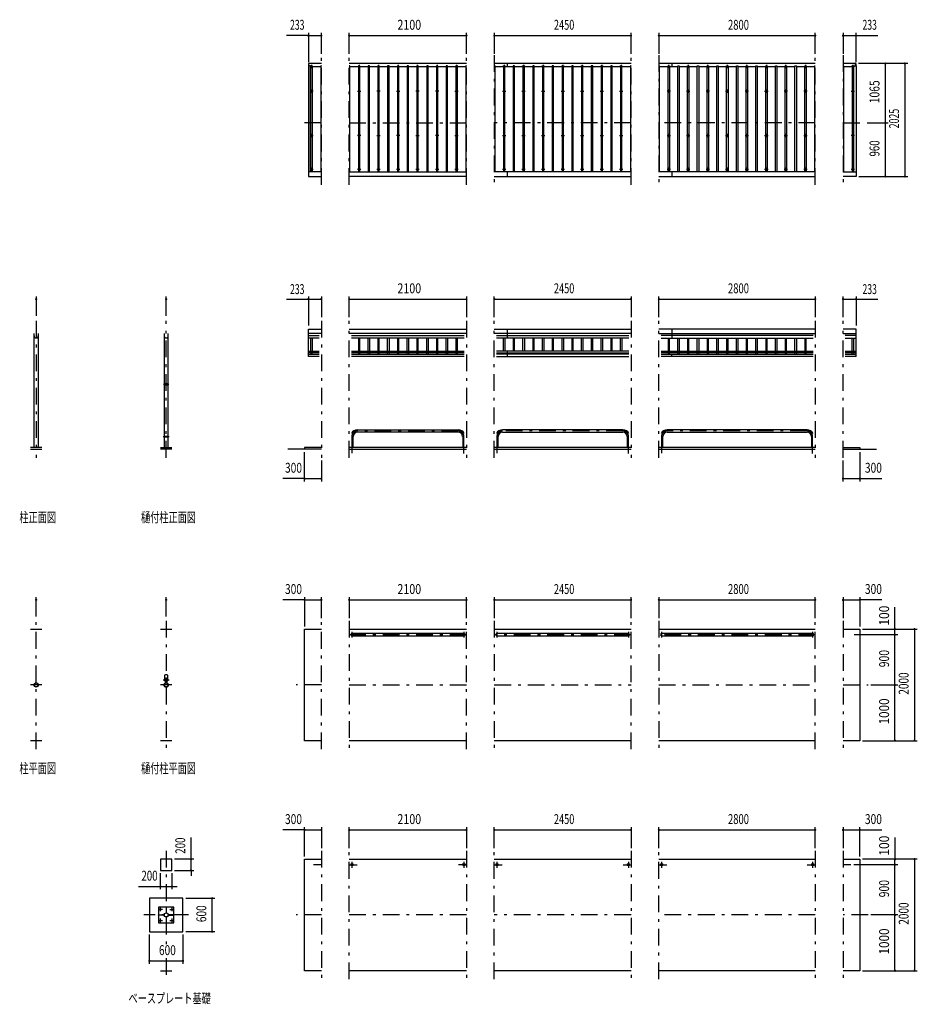
# Model space of a CAD drawing. Extents: x -17199 to 29200, y 500 to 20600.
# Drawn here: x -17199 to -1113, y 2343 to 19999 of the extents above; entities that cross this region are included whole.
import ezdxf
from ezdxf.enums import TextEntityAlignment as Align

# ---------------------------------------------------------------- set-up
doc = ezdxf.new("R2010")
doc.units = 0
doc.header["$LTSCALE"] = 50
doc.header["$MEASUREMENT"] = 0
doc.linetypes.add('CENTER2', pattern=[24, 12, -5, 2, -5])
for name, color, linetype in [('1-0BOLD', 7, 'CONTINUOUS'), ('1-2CENTER', 7, 'CONTINUOUS'), ('1-4THIN', 7, 'CONTINUOUS'), ('1-5DIM', 7, 'CONTINUOUS')]:
    doc.layers.add(name, color=color, linetype=linetype)
doc.styles.get("Standard").update_dxf_attribs({"font": 'txt.shx', "bigfont": 'extfont.shx'})

msp = doc.modelspace()

# ---------------------------------------------------------------- linework, layer by layer
at = {"layer": '1-0BOLD', "color": 7, "linetype": 'Continuous', "ltscale": 0.5}
for p, q in [((-12016, 19174), (-12016, 19213)), ((-9193, 19213), (-11293, 19213)), ((-6243, 19213), (-8693, 19213)), ((-8463, 19213), (-8463, 19159)), ((-2943, 19213), (-5743, 19213)), ((-5513, 19213), (-5513, 19159)), ((-2215, 19213), (-2443, 19213)), ((-2250, 17273), (-2250, 19174)), ((-2220, 19174), (-2220, 19213)), ((-2215, 19213), (-2215, 19174)), ((-11793, 17273), (-12026, 17273)), ((-11293, 17273), (-9193, 17273)), ((-9193, 17188), (-11293, 17188)), ((-6243, 17273), (-8693, 17273)), ((-8693, 17188), (-6243, 17188)), ((-8463, 17273), (-8463, 17188)), ((-2943, 17273), (-5743, 17273)), ((-5743, 17188), (-2943, 17188)), ((-5513, 17273), (-5513, 17188)), ((-2443, 17273), (-2210, 17273)), ((-16942, 12325), (-16942, 14369)), ((-16866, 14369), (-16866, 12325)), ((-14612, 14369), (-14612, 13467)), ((-14536, 13467), (-14536, 14369)), ((-12026, 14448), (-11793, 14448)), ((-11793, 14369), (-12026, 14369)), ((-12026, 14334), (-11831, 14334)), ((-11293, 14448), (-9193, 14448)), ((-9193, 14369), (-11293, 14369)), ((-11254, 14334), (-9231, 14334)), ((-8693, 14448), (-6243, 14448)), ((-6243, 14369), (-8693, 14369)), ((-8654, 14334), (-6281, 14334)), ((-8463, 14448), (-8463, 14288)), ((-2943, 14448), (-5743, 14448)), ((-5743, 14369), (-2943, 14369)), ((-2981, 14334), (-5704, 14334)), ((-5513, 14448), (-5513, 14288)), ((-2443, 14369), (-2210, 14369)), ((-2210, 14334), (-2404, 14334)), ((-11831, 14288), (-12026, 14288)), ((-9231, 14288), (-11254, 14288)), ((-6281, 14288), (-8654, 14288)), ((-5704, 14288), (-2981, 14288)), ((-2404, 14288), (-2210, 14288)), ((-12026, 14054), (-11831, 14054)), ((-11831, 14025), (-12026, 14025)), ((-12026, 14004), (-11831, 14004)), ((-11254, 14054), (-9231, 14054)), ((-9231, 14025), (-11254, 14025)), ((-11254, 14004), (-9231, 14004)), ((-9231, 13959), (-11254, 13959)), ((-6281, 14054), (-8654, 14054)), ((-8654, 14025), (-6281, 14025)), ((-6281, 14004), (-8654, 14004)), ((-8654, 13959), (-6281, 13959)), ((-8463, 14054), (-8463, 14025)), ((-8463, 14004), (-8463, 13959)), ((-5704, 14054), (-2981, 14054)), ((-2981, 14025), (-5704, 14025)), ((-5704, 14004), (-2981, 14004)), ((-2981, 13959), (-5704, 13959)), ((-5513, 14025), (-5513, 14054)), ((-5513, 13959), (-5513, 14004)), ((-2404, 14054), (-2210, 14054)), ((-2210, 14025), (-2404, 14025)), ((-2404, 14004), (-2210, 14004)), ((-2210, 13959), (-2404, 13959)), ((-14612, 13451), (-14612, 12529)), ((-14577, 13467), (-14577, 13451)), ((-14577, 13459), (-14571, 13459)), ((-14571, 13451), (-14571, 13467)), ((-14536, 12529), (-14536, 13451)), ((-11146, 12646), (-9339, 12646)), ((-9339, 12603), (-11146, 12603)), ((-6389, 12646), (-8546, 12646)), ((-8546, 12603), (-6389, 12603)), ((-3089, 12646), (-5596, 12646)), ((-5596, 12603), (-3089, 12603)), ((-14612, 12513), (-14612, 12325)), ((-14577, 12529), (-14577, 12513)), ((-14577, 12521), (-14571, 12521)), ((-14571, 12513), (-14571, 12529)), ((-14536, 12325), (-14536, 12513)), ((-11225, 12325), (-11225, 12525)), ((-9260, 12525), (-9260, 12325)), ((-8625, 12325), (-8625, 12525)), ((-6310, 12525), (-6310, 12325)), ((-5675, 12325), (-5675, 12525)), ((-3010, 12525), (-3010, 12325)), ((-16804, 12325), (-17004, 12325)), ((-17004, 12295), (-16804, 12295)), ((-14674, 12325), (-14474, 12325)), ((-14474, 12295), (-14674, 12295)), ((-11793, 12295), (-12393, 12295)), ((-9193, 12325), (-11293, 12325)), ((-11293, 12295), (-9193, 12295)), ((-6243, 12325), (-8693, 12325)), ((-8693, 12295), (-6243, 12295)), ((-2943, 12325), (-5743, 12325)), ((-5743, 12295), (-2943, 12295)), ((-2443, 12295), (-1843, 12295)), ((-17004, 9070), (-16804, 9070)), ((-14674, 9070), (-14474, 9070)), ((-11293, 9070), (-9193, 9070)), ((-8693, 9070), (-6243, 9070)), ((-5743, 9070), (-2943, 9070)), ((-2443, 9070), (-2143, 9070)), ((-9239, 8991), (-11246, 8991)), ((-11246, 8948), (-9239, 8948)), ((-6289, 8991), (-8646, 8991)), ((-8646, 8948), (-6289, 8948)), ((-2989, 8991), (-5696, 8991)), ((-5696, 8948), (-2989, 8948)), ((-14602, 8245), (-14602, 8169)), ((-14579, 8109), (-14579, 8131)), ((-14577, 8132), (-14577, 8108)), ((-14571, 8108), (-14571, 8132)), ((-14569, 8131), (-14569, 8109)), ((-14547, 8169), (-14547, 8245)), ((-16804, 7070), (-17004, 7070)), ((-14474, 7070), (-14674, 7070)), ((-9193, 7070), (-11293, 7070)), ((-6243, 7070), (-8693, 7070)), ((-2943, 7070), (-5743, 7070)), ((-14474, 4945), (-14674, 4945)), ((-14474, 4745), (-14474, 4945)), ((-11293, 4945), (-9193, 4945)), ((-8693, 4945), (-6243, 4945)), ((-5743, 4945), (-2943, 4945)), ((-2443, 4945), (-2143, 4945)), ((-14632, 3948), (-14632, 3942)), ((-14571, 4003), (-14577, 4003)), ((-14577, 3887), (-14571, 3887)), ((-14516, 3942), (-14516, 3948)), ((-14674, 2945), (-14474, 2945)), ((-9193, 2945), (-11293, 2945)), ((-6243, 2945), (-8693, 2945)), ((-2943, 2945), (-5743, 2945))]:
    msp.add_line(p, q, dxfattribs=at)
for points in [[(-12026, 19174), (-12026, 17188), (-11793, 17188)], [(-11986, 17273), (-11986, 19174), (-12026, 19174)], [(-11793, 19213), (-12021, 19213), (-12021, 19174)], [(-2250, 19174), (-2210, 19174), (-2210, 17188), (-2443, 17188)], [(-11831, 13959), (-12026, 13959), (-12026, 14448)], [(-2210, 13959), (-2210, 14448), (-2443, 14448)], [(-14534, 13451), (-14534, 13467), (-14614, 13467), (-14614, 13451), (-14534, 13451)], [(-14534, 12529), (-14534, 12513), (-14614, 12513), (-14614, 12529), (-14534, 12529)], [(-11793, 12325), (-12093, 12325), (-12093, 12295)], [(-2443, 12325), (-2143, 12325), (-2143, 12295)], [(-11793, 7070), (-12093, 7070), (-12093, 9070), (-11793, 9070)], [(-2143, 9070), (-2143, 7070), (-2443, 7070)], [(-14674, 4945), (-14674, 4745), (-14474, 4745)], [(-11793, 2945), (-12093, 2945), (-12093, 4945), (-11793, 4945)], [(-2143, 4945), (-2143, 2945), (-2443, 2945)], [(-14274, 3645), (-14274, 4245), (-14874, 4245), (-14874, 3645), (-14274, 3645)], [(-14434, 3805), (-14434, 4085), (-14714, 4085), (-14714, 3805), (-14434, 3805)], [(-14571, 3983), (-14571, 4083), (-14577, 4083), (-14577, 3983), (-14571, 3983)], [(-14612, 3948), (-14612, 3942), (-14712, 3942), (-14712, 3948), (-14612, 3948)], [(-14577, 3907), (-14577, 3807), (-14571, 3807), (-14571, 3907), (-14577, 3907)], [(-14436, 3942), (-14436, 3948), (-14536, 3948), (-14536, 3942), (-14436, 3942)]]:
    msp.add_lwpolyline(points, dxfattribs=at)
for centre, radius in [((-11968, 18718), 10), ((-11118, 18718), 10), ((-10768, 18718), 10), ((-10418, 18718), 10), ((-10068, 18718), 10), ((-9718, 18718), 10), ((-9368, 18718), 10), ((-8518, 18718), 10), ((-8168, 18718), 10), ((-7818, 18718), 10), ((-7468, 18718), 10), ((-7118, 18718), 10), ((-6768, 18718), 10), ((-6418, 18718), 10), ((-5568, 18718), 10), ((-5218, 18718), 10), ((-4868, 18718), 10), ((-4518, 18718), 10), ((-4168, 18718), 10), ((-3818, 18718), 10), ((-3468, 18718), 10), ((-3118, 18718), 10), ((-2268, 18718), 10), ((-11968, 17920), 10), ((-11118, 17920), 10), ((-10768, 17920), 10), ((-10418, 17920), 10), ((-10068, 17920), 10), ((-9718, 17920), 10), ((-9368, 17920), 10), ((-8518, 17920), 10), ((-8168, 17920), 10), ((-7818, 17920), 10), ((-7468, 17920), 10), ((-7118, 17920), 10), ((-6768, 17920), 10), ((-6418, 17920), 10), ((-5568, 17920), 10), ((-5218, 17920), 10), ((-4868, 17920), 10), ((-4518, 17920), 10), ((-4168, 17920), 10), ((-3818, 17920), 10), ((-3468, 17920), 10), ((-3118, 17920), 10), ((-2268, 17920), 10), ((-11968, 17321), 10), ((-11118, 17321), 10), ((-10768, 17321), 10), ((-10418, 17321), 10), ((-10068, 17321), 10), ((-9718, 17321), 10), ((-9368, 17321), 10), ((-8518, 17321), 10), ((-8168, 17321), 10), ((-7818, 17321), 10), ((-7468, 17321), 10), ((-7118, 17321), 10), ((-6768, 17321), 10), ((-6418, 17321), 10), ((-5568, 17321), 10), ((-5218, 17321), 10), ((-4868, 17321), 10), ((-4518, 17321), 10), ((-4168, 17321), 10), ((-3818, 17321), 10), ((-3468, 17321), 10), ((-3118, 17321), 10), ((-2268, 17321), 10), ((-14574, 8160), 27.5), ((-14574, 8191), 2.25), ((-16904, 8070), 38.2), ((-16904, 8070), 35.4), ((-14574, 8070), 38.2), ((-14574, 8070), 35.4), ((-14574, 8028), 2.25), ((-11246, 4845), 21.4), ((-11246, 4845), 19.1), ((-9239, 4845), 21.4), ((-9239, 4845), 19.1), ((-8646, 4845), 21.4), ((-8646, 4845), 19.1), ((-6289, 4845), 21.4), ((-6289, 4845), 19.1), ((-5696, 4845), 21.4), ((-5696, 4845), 19.1), ((-2989, 4845), 21.4), ((-2989, 4845), 19.1), ((-14674, 4045), 8), ((-14574, 3945), 38.2), ((-14574, 3945), 35.4), ((-14474, 4045), 8), ((-14674, 3845), 8), ((-14474, 3845), 8)]:
    msp.add_circle(centre, radius, dxfattribs=at)
for centre, radius, start, end in [((-11968, 19151), 14.5, 46.3984, 133.6016), ((-11968, 19172), 14.5, 226.3961, 313.6039), ((-11118, 19151), 14.5, 46.3984, 133.6016), ((-11118, 19172), 14.5, 226.3961, 313.6039), ((-10768, 19151), 14.5, 46.3984, 133.6016), ((-10768, 19172), 14.5, 226.3961, 313.6039), ((-10418, 19151), 14.5, 46.3984, 133.6016), ((-10418, 19172), 14.5, 226.3961, 313.6039), ((-10068, 19151), 14.5, 46.3984, 133.6016), ((-10068, 19172), 14.5, 226.3961, 313.6039), ((-9718, 19151), 14.5, 46.3984, 133.6016), ((-9718, 19172), 14.5, 226.3961, 313.6039), ((-9368, 19151), 14.5, 46.3984, 133.6016), ((-9368, 19172), 14.5, 226.3961, 313.6039), ((-8518, 19151), 14.5, 46.3984, 133.6016), ((-8518, 19172), 14.5, 226.3961, 313.6039), ((-8168, 19151), 14.5, 46.3984, 133.6016), ((-8168, 19172), 14.5, 226.3961, 313.6039), ((-7818, 19151), 14.5, 46.3984, 133.6016), ((-7818, 19172), 14.5, 226.3961, 313.6039), ((-7468, 19151), 14.5, 46.3984, 133.6016), ((-7468, 19172), 14.5, 226.3961, 313.6039), ((-7118, 19151), 14.5, 46.3984, 133.6016), ((-7118, 19172), 14.5, 226.3961, 313.6039), ((-6768, 19151), 14.5, 46.3984, 133.6016), ((-6768, 19172), 14.5, 226.3961, 313.6039), ((-6418, 19151), 14.5, 46.3984, 133.6016), ((-6418, 19172), 14.5, 226.3961, 313.6039), ((-5568, 19151), 14.5, 46.3984, 133.6016), ((-5568, 19172), 14.5, 226.3961, 313.6039), ((-5218, 19151), 14.5, 46.3984, 133.6016), ((-5218, 19172), 14.5, 226.3961, 313.6039), ((-4868, 19151), 14.5, 46.3984, 133.6016), ((-4868, 19172), 14.5, 226.3961, 313.6039), ((-4518, 19151), 14.5, 46.3984, 133.6016), ((-4518, 19172), 14.5, 226.3961, 313.6039), ((-4168, 19151), 14.5, 46.3984, 133.6016), ((-4168, 19172), 14.5, 226.3961, 313.6039), ((-3818, 19151), 14.5, 46.3984, 133.6016), ((-3818, 19172), 14.5, 226.3961, 313.6039), ((-3468, 19151), 14.5, 46.3984, 133.6016), ((-3468, 19172), 14.5, 226.3961, 313.6039), ((-3118, 19151), 14.5, 46.3984, 133.6016), ((-3118, 19172), 14.5, 226.3961, 313.6039), ((-2268, 19151), 14.5, 46.3984, 133.6016), ((-2268, 19172), 14.5, 226.3961, 313.6039), ((-16904, 14331), 38.1, 180, 360), ((-14574, 14331), 38.1, 180, 360), ((-11146, 12525), 121, 90, 153.0889), ((-11146, 12525), 78.6, 90, 180), ((-9339, 12525), 121, 26.9218, 90), ((-9339, 12525), 78.6, 0, 90), ((-8546, 12525), 121, 90, 153.0782), ((-8546, 12525), 78.6, 90, 180), ((-6389, 12525), 121, 26.9111, 90), ((-6389, 12525), 78.6, 0, 90), ((-5596, 12525), 121, 90, 153.0889), ((-5596, 12525), 78.6, 90, 180), ((-3089, 12525), 121, 26.9218, 90), ((-3089, 12525), 78.6, 0, 90), ((-11246, 8970), 21.4, 90, 270), ((-9239, 8970), 21.4, 270, 450), ((-8646, 8970), 21.4, 90, 270), ((-6289, 8970), 21.4, 270, 450), ((-5696, 8970), 21.4, 90, 270), ((-2989, 8970), 21.4, 270, 450), ((-14574, 8160), 29.1, 95.9302, 260.9051), ((-14574, 8209), 44.9, 52.2355, 127.7645), ((-14574, 8142), 44.9, 109.5886, 127.7645), ((-14574, 8191), 3.85, 321.3422, 630), ((-14574, 8160), 29.1, 279.0949, 450), ((-14574, 8142), 44.9, 52.2355, 70.4114), ((-14574, 8070), 39.8, 96.6451, 265.6167), ((-14574, 8028), 3.85, 90, 397.9075), ((-14574, 8070), 39.8, 270, 443.3549)]:
    msp.add_arc(centre, radius, start, end, dxfattribs=at)
at = {"layer": '1-2CENTER', "color": 3, "linetype": 'CENTER2', "ltscale": 0.5}
for p, q in [((-11793, 17038), (-11793, 19363)), ((-11293, 17038), (-11293, 19363)), ((-9193, 17038), (-9193, 19363)), ((-8693, 19363), (-8693, 17038)), ((-6243, 17038), (-6243, 19363)), ((-5743, 19363), (-5743, 17038)), ((-2943, 17038), (-2943, 19363)), ((-2443, 19363), (-2443, 17038)), ((-11998, 19161), (-11938, 19161)), ((-11968, 19191), (-11968, 19131)), ((-11148, 19161), (-11088, 19161)), ((-11118, 19191), (-11118, 19131)), ((-10798, 19161), (-10738, 19161)), ((-10768, 19191), (-10768, 19131)), ((-10448, 19161), (-10388, 19161)), ((-10418, 19191), (-10418, 19131)), ((-10098, 19161), (-10038, 19161)), ((-10068, 19131), (-10068, 19191)), ((-9748, 19161), (-9688, 19161)), ((-9718, 19191), (-9718, 19131)), ((-9398, 19161), (-9338, 19161)), ((-9368, 19191), (-9368, 19131)), ((-8488, 19161), (-8548, 19161)), ((-8518, 19191), (-8518, 19131)), ((-8138, 19161), (-8198, 19161)), ((-8168, 19191), (-8168, 19131)), ((-7788, 19161), (-7848, 19161)), ((-7818, 19191), (-7818, 19131)), ((-7438, 19161), (-7498, 19161)), ((-7468, 19191), (-7468, 19131)), ((-7088, 19161), (-7148, 19161)), ((-7118, 19191), (-7118, 19131)), ((-6738, 19161), (-6798, 19161)), ((-6768, 19191), (-6768, 19131)), ((-6388, 19161), (-6448, 19161)), ((-6418, 19191), (-6418, 19131)), ((-5598, 19161), (-5538, 19161)), ((-5568, 19131), (-5568, 19191)), ((-5248, 19161), (-5188, 19161)), ((-5218, 19191), (-5218, 19131)), ((-4898, 19161), (-4838, 19161)), ((-4868, 19131), (-4868, 19191)), ((-4548, 19161), (-4488, 19161)), ((-4518, 19191), (-4518, 19131)), ((-4198, 19161), (-4138, 19161)), ((-4168, 19131), (-4168, 19191)), ((-3848, 19161), (-3788, 19161)), ((-3818, 19191), (-3818, 19131)), ((-3498, 19161), (-3438, 19161)), ((-3468, 19131), (-3468, 19191)), ((-3148, 19161), (-3088, 19161)), ((-3118, 19191), (-3118, 19131)), ((-2238, 19161), (-2298, 19161)), ((-2268, 19191), (-2268, 19131)), ((-11938, 18718), (-11998, 18718)), ((-11968, 18688), (-11968, 18748)), ((-11148, 18718), (-11088, 18718)), ((-11118, 18748), (-11118, 18688)), ((-10738, 18718), (-10798, 18718)), ((-10768, 18688), (-10768, 18748)), ((-10448, 18718), (-10388, 18718)), ((-10418, 18748), (-10418, 18688)), ((-10038, 18718), (-10098, 18718)), ((-10068, 18688), (-10068, 18748)), ((-9688, 18718), (-9748, 18718)), ((-9718, 18688), (-9718, 18748)), ((-9398, 18718), (-9338, 18718)), ((-9368, 18748), (-9368, 18688)), ((-8548, 18718), (-8488, 18718)), ((-8518, 18688), (-8518, 18748)), ((-8198, 18718), (-8138, 18718)), ((-8168, 18688), (-8168, 18748)), ((-7848, 18718), (-7788, 18718)), ((-7818, 18748), (-7818, 18688)), ((-7498, 18718), (-7438, 18718)), ((-7468, 18688), (-7468, 18748)), ((-7148, 18718), (-7088, 18718)), ((-7118, 18748), (-7118, 18688)), ((-6798, 18718), (-6738, 18718)), ((-6768, 18688), (-6768, 18748)), ((-6448, 18718), (-6388, 18718)), ((-6418, 18748), (-6418, 18688)), ((-5538, 18718), (-5598, 18718)), ((-5568, 18688), (-5568, 18748)), ((-5248, 18718), (-5188, 18718)), ((-5218, 18748), (-5218, 18688)), ((-4838, 18718), (-4898, 18718)), ((-4868, 18688), (-4868, 18748)), ((-4548, 18718), (-4488, 18718)), ((-4518, 18748), (-4518, 18688)), ((-4138, 18718), (-4198, 18718)), ((-4168, 18688), (-4168, 18748)), ((-3848, 18718), (-3788, 18718)), ((-3818, 18748), (-3818, 18688)), ((-3438, 18718), (-3498, 18718)), ((-3468, 18688), (-3468, 18748)), ((-3088, 18718), (-3148, 18718)), ((-3118, 18688), (-3118, 18748)), ((-2298, 18718), (-2238, 18718)), ((-2268, 18748), (-2268, 18688)), ((-11793, 18148), (-12176, 18148)), ((-11293, 18148), (-9193, 18148)), ((-6243, 18148), (-8693, 18148)), ((-2943, 18148), (-5743, 18148)), ((-2443, 18148), (-2060, 18148)), ((-11998, 17920), (-11938, 17920)), ((-11968, 17950), (-11968, 17890)), ((-11088, 17920), (-11148, 17920)), ((-11118, 17890), (-11118, 17950)), ((-10798, 17920), (-10738, 17920)), ((-10768, 17950), (-10768, 17890)), ((-10388, 17920), (-10448, 17920)), ((-10418, 17890), (-10418, 17950)), ((-10098, 17920), (-10038, 17920)), ((-10068, 17950), (-10068, 17890)), ((-9688, 17920), (-9748, 17920)), ((-9718, 17890), (-9718, 17950)), ((-9398, 17920), (-9338, 17920)), ((-9368, 17950), (-9368, 17890)), ((-8548, 17920), (-8488, 17920)), ((-8518, 17950), (-8518, 17890)), ((-8198, 17920), (-8138, 17920)), ((-8168, 17890), (-8168, 17950)), ((-7848, 17920), (-7788, 17920)), ((-7818, 17950), (-7818, 17890)), ((-7498, 17920), (-7438, 17920)), ((-7468, 17890), (-7468, 17950)), ((-7148, 17920), (-7088, 17920)), ((-7118, 17950), (-7118, 17890)), ((-6798, 17920), (-6738, 17920)), ((-6768, 17890), (-6768, 17950)), ((-6448, 17920), (-6388, 17920)), ((-6418, 17950), (-6418, 17890)), ((-5598, 17920), (-5538, 17920)), ((-5568, 17950), (-5568, 17890)), ((-5248, 17920), (-5188, 17920)), ((-5218, 17890), (-5218, 17950)), ((-4898, 17920), (-4838, 17920)), ((-4868, 17950), (-4868, 17890)), ((-4548, 17920), (-4488, 17920)), ((-4518, 17890), (-4518, 17950)), ((-4198, 17920), (-4138, 17920)), ((-4168, 17950), (-4168, 17890)), ((-3848, 17920), (-3788, 17920)), ((-3818, 17890), (-3818, 17950)), ((-3498, 17920), (-3438, 17920)), ((-3468, 17950), (-3468, 17890)), ((-3148, 17920), (-3088, 17920)), ((-3118, 17890), (-3118, 17950)), ((-2238, 17920), (-2298, 17920)), ((-2268, 17890), (-2268, 17950)), ((-11998, 17321), (-11938, 17321)), ((-11968, 17351), (-11968, 17291)), ((-11148, 17321), (-11088, 17321)), ((-11118, 17291), (-11118, 17351)), ((-10798, 17321), (-10738, 17321)), ((-10768, 17351), (-10768, 17291)), ((-10448, 17321), (-10388, 17321)), ((-10418, 17291), (-10418, 17351)), ((-10098, 17321), (-10038, 17321)), ((-10068, 17351), (-10068, 17291)), ((-9748, 17321), (-9688, 17321)), ((-9718, 17291), (-9718, 17351)), ((-9398, 17321), (-9338, 17321)), ((-9368, 17351), (-9368, 17291)), ((-8548, 17321), (-8488, 17321)), ((-8518, 17291), (-8518, 17351)), ((-8198, 17321), (-8138, 17321)), ((-8168, 17351), (-8168, 17291)), ((-7848, 17321), (-7788, 17321)), ((-7818, 17291), (-7818, 17351)), ((-7498, 17321), (-7438, 17321)), ((-7468, 17351), (-7468, 17291)), ((-7148, 17321), (-7088, 17321)), ((-7118, 17291), (-7118, 17351)), ((-6798, 17321), (-6738, 17321)), ((-6768, 17351), (-6768, 17291)), ((-6448, 17321), (-6388, 17321)), ((-6418, 17291), (-6418, 17351)), ((-5598, 17321), (-5538, 17321)), ((-5568, 17291), (-5568, 17351)), ((-5248, 17321), (-5188, 17321)), ((-5218, 17351), (-5218, 17291)), ((-4898, 17321), (-4838, 17321)), ((-4868, 17291), (-4868, 17351)), ((-4548, 17321), (-4488, 17321)), ((-4518, 17351), (-4518, 17291)), ((-4198, 17321), (-4138, 17321)), ((-4168, 17291), (-4168, 17351)), ((-3848, 17321), (-3788, 17321)), ((-3818, 17351), (-3818, 17291)), ((-3498, 17321), (-3438, 17321)), ((-3468, 17291), (-3468, 17351)), ((-3148, 17321), (-3088, 17321)), ((-3118, 17351), (-3118, 17291)), ((-2298, 17321), (-2238, 17321)), ((-2268, 17291), (-2268, 17351)), ((-16904, 14598), (-16904, 12145)), ((-14574, 12145), (-14574, 14598)), ((-11793, 14598), (-11793, 12145)), ((-11293, 12145), (-11293, 14598)), ((-9193, 14598), (-9193, 12145)), ((-8693, 12145), (-8693, 14598)), ((-6243, 14598), (-6243, 12145)), ((-5743, 12145), (-5743, 14598)), ((-2943, 14598), (-2943, 12145)), ((-2443, 12145), (-2443, 14598)), ((-9339, 12625), (-11146, 12625)), ((-6389, 12625), (-8546, 12625)), ((-3089, 12625), (-5596, 12625)), ((-11246, 12525), (-11246, 12220)), ((-9239, 12220), (-9239, 12525)), ((-8646, 12525), (-8646, 12220)), ((-6289, 12220), (-6289, 12525)), ((-5696, 12525), (-5696, 12220)), ((-2989, 12220), (-2989, 12525)), ((-16904, 6920), (-16904, 9220)), ((-14574, 9220), (-14574, 6920)), ((-11793, 6920), (-11793, 9220)), ((-11293, 9220), (-11293, 6920)), ((-9193, 6920), (-9193, 9220)), ((-8693, 9220), (-8693, 6920)), ((-6243, 6920), (-6243, 9220)), ((-5743, 9220), (-5743, 6920)), ((-2943, 6920), (-2943, 9220)), ((-2443, 9220), (-2443, 6920)), ((-11246, 9021), (-11246, 8918)), ((-9239, 9021), (-9239, 8918)), ((-8646, 9021), (-8646, 8918)), ((-6289, 9021), (-6289, 8918)), ((-5696, 9021), (-5696, 8918)), ((-2989, 9021), (-2989, 8918)), ((-9193, 8970), (-11293, 8970)), ((-6243, 8970), (-8693, 8970)), ((-2943, 8970), (-5743, 8970)), ((-14629, 8160), (-14519, 8160)), ((-16804, 8070), (-17004, 8070)), ((-14474, 8070), (-14674, 8070)), ((-14563, 8120), (-14585, 8120)), ((-11793, 8070), (-12243, 8070)), ((-11293, 8070), (-9193, 8070)), ((-8693, 8070), (-6243, 8070)), ((-5743, 8070), (-2943, 8070)), ((-2443, 8070), (-1993, 8070)), ((-14574, 5095), (-14574, 3370)), ((-11793, 5095), (-11793, 2795)), ((-11293, 2795), (-11293, 5095)), ((-9193, 5095), (-9193, 2795)), ((-8693, 2795), (-8693, 5095)), ((-6243, 5095), (-6243, 2795)), ((-5743, 2795), (-5743, 5095)), ((-2943, 5095), (-2943, 2795)), ((-2443, 5095), (-2443, 2795)), ((-11793, 4845), (-11934, 4845)), ((-11293, 4845), (-11151, 4845)), ((-11246, 4896), (-11246, 4793)), ((-9193, 4845), (-9334, 4845)), ((-9239, 4896), (-9239, 4793)), ((-8693, 4845), (-8551, 4845)), ((-8646, 4896), (-8646, 4793)), ((-6384, 4845), (-6243, 4845)), ((-6289, 4896), (-6289, 4793)), ((-5743, 4845), (-5601, 4845)), ((-5696, 4896), (-5696, 4793)), ((-3084, 4845), (-2943, 4845)), ((-2989, 4896), (-2989, 4793)), ((-2301, 4845), (-2443, 4845)), ((-14674, 4011), (-14674, 4079)), ((-14474, 4079), (-14474, 4011)), ((-14174, 3945), (-14974, 3945)), ((-14640, 4045), (-14708, 4045)), ((-14508, 4045), (-14440, 4045)), ((-11793, 3945), (-12243, 3945)), ((-9193, 3945), (-11293, 3945)), ((-6243, 3945), (-8693, 3945)), ((-2943, 3945), (-5743, 3945)), ((-1993, 3945), (-2443, 3945)), ((-14708, 3845), (-14640, 3845)), ((-14674, 3811), (-14674, 3879)), ((-14508, 3845), (-14440, 3845)), ((-14474, 3879), (-14474, 3811)), ((-14574, 3170), (-14574, 2795))]:
    msp.add_line(p, q, dxfattribs=at)
for centre, start, end in [((-11146, 12525), 90, 180), ((-9339, 12525), 0, 90), ((-8546, 12525), 90, 180), ((-6389, 12525), 0, 90), ((-5596, 12525), 90, 180), ((-3089, 12525), 0, 90)]:
    msp.add_arc(centre, 100, start, end, dxfattribs=at)
at = {"layer": '1-4THIN', "color": 4, "linetype": 'Continuous', "ltscale": 0.5}
for p, q in [((-11980, 19159), (-11986, 19159)), ((-11980, 17273), (-11980, 19174)), ((-11955, 19159), (-11805, 19159)), ((-11805, 19174), (-11805, 17273)), ((-11793, 19174), (-11805, 19174)), ((-11280, 19159), (-11130, 19159)), ((-11130, 19174), (-11130, 17273)), ((-11105, 19159), (-10955, 19159)), ((-10955, 19174), (-10955, 17273)), ((-10930, 19159), (-10780, 19159)), ((-10780, 19174), (-10780, 17273)), ((-10755, 19159), (-10605, 19159)), ((-10605, 19174), (-10605, 17273)), ((-10580, 19159), (-10430, 19159)), ((-10430, 19174), (-10430, 17273)), ((-10405, 19159), (-10255, 19159)), ((-10255, 19174), (-10255, 17273)), ((-10230, 19159), (-10080, 19159)), ((-10080, 19174), (-10080, 17273)), ((-10055, 19159), (-9905, 19159)), ((-9905, 19174), (-9905, 17273)), ((-9880, 19159), (-9730, 19159)), ((-9730, 19174), (-9730, 17273)), ((-9705, 19159), (-9555, 19159)), ((-9555, 19174), (-9555, 17273)), ((-9530, 19159), (-9380, 19159)), ((-9380, 19174), (-9380, 17273)), ((-9355, 19159), (-9205, 19159)), ((-9205, 19174), (-9205, 17273)), ((-9193, 19174), (-9205, 19174)), ((-8680, 19159), (-8530, 19159)), ((-8530, 19174), (-8530, 17273)), ((-8505, 19159), (-8355, 19159)), ((-8355, 19174), (-8355, 17273)), ((-8330, 19159), (-8180, 19159)), ((-8180, 19174), (-8180, 17273)), ((-8155, 19159), (-8005, 19159)), ((-8005, 19174), (-8005, 17273)), ((-7980, 19159), (-7830, 19159)), ((-7830, 19174), (-7830, 17273)), ((-7805, 19159), (-7655, 19159)), ((-7655, 19174), (-7655, 17273)), ((-7630, 19159), (-7480, 19159)), ((-7480, 19174), (-7480, 17273)), ((-7455, 19159), (-7305, 19159)), ((-7305, 19174), (-7305, 17273)), ((-7280, 19159), (-7130, 19159)), ((-7130, 19174), (-7130, 17273)), ((-7105, 19159), (-6955, 19159)), ((-6955, 19174), (-6955, 17273)), ((-6930, 19159), (-6780, 19159)), ((-6780, 19174), (-6780, 17273)), ((-6755, 19159), (-6605, 19159)), ((-6605, 19174), (-6605, 17273)), ((-6580, 19159), (-6430, 19159)), ((-6430, 19174), (-6430, 17273)), ((-6405, 19159), (-6255, 19159)), ((-6255, 19174), (-6255, 17273)), ((-6243, 19174), (-6255, 19174)), ((-5730, 19159), (-5580, 19159)), ((-5580, 17273), (-5580, 19174)), ((-5555, 19159), (-5405, 19159)), ((-5405, 17273), (-5405, 19174)), ((-5380, 19159), (-5230, 19159)), ((-5230, 17273), (-5230, 19174)), ((-5205, 19159), (-5055, 19159)), ((-5055, 17273), (-5055, 19174)), ((-5030, 19159), (-4880, 19159)), ((-4880, 17273), (-4880, 19174)), ((-4855, 19159), (-4705, 19159)), ((-4705, 17273), (-4705, 19174)), ((-4680, 19159), (-4530, 19159)), ((-4530, 17273), (-4530, 19174)), ((-4505, 19159), (-4355, 19159)), ((-4355, 17273), (-4355, 19174)), ((-4330, 19159), (-4180, 19159)), ((-4180, 17273), (-4180, 19174)), ((-4155, 19159), (-4005, 19159)), ((-4005, 17273), (-4005, 19174)), ((-3980, 19159), (-3830, 19159)), ((-3830, 17273), (-3830, 19174)), ((-3805, 19159), (-3655, 19159)), ((-3655, 17273), (-3655, 19174)), ((-3630, 19159), (-3480, 19159)), ((-3480, 17273), (-3480, 19174)), ((-3455, 19159), (-3305, 19159)), ((-3305, 17273), (-3305, 19174)), ((-3280, 19159), (-3130, 19159)), ((-3130, 17273), (-3130, 19174)), ((-3105, 19159), (-2955, 19159)), ((-2955, 19174), (-2943, 19174)), ((-2955, 19174), (-2955, 17273)), ((-2430, 19159), (-2280, 19159)), ((-2280, 19174), (-2280, 17273)), ((-2255, 19159), (-2250, 19159)), ((-11980, 14054), (-11980, 14288)), ((-11955, 14288), (-11955, 14054)), ((-11130, 14288), (-11130, 14054)), ((-11105, 14054), (-11105, 14288)), ((-10955, 14054), (-10955, 14288)), ((-10930, 14288), (-10930, 14054)), ((-10780, 14288), (-10780, 14054)), ((-10755, 14054), (-10755, 14288)), ((-10605, 14054), (-10605, 14288)), ((-10580, 14288), (-10580, 14054)), ((-10430, 14288), (-10430, 14054)), ((-10405, 14054), (-10405, 14288)), ((-10255, 14054), (-10255, 14288)), ((-10230, 14288), (-10230, 14054)), ((-10080, 14288), (-10080, 14054)), ((-10055, 14054), (-10055, 14288)), ((-9905, 14054), (-9905, 14288)), ((-9880, 14288), (-9880, 14054)), ((-9730, 14288), (-9730, 14054)), ((-9705, 14054), (-9705, 14288)), ((-9555, 14054), (-9555, 14288)), ((-9530, 14288), (-9530, 14054)), ((-9380, 14288), (-9380, 14054)), ((-9355, 14054), (-9355, 14288)), ((-8530, 14054), (-8530, 14288)), ((-8505, 14288), (-8505, 14054)), ((-8355, 14288), (-8355, 14054)), ((-8330, 14054), (-8330, 14288)), ((-8180, 14054), (-8180, 14288)), ((-8155, 14288), (-8155, 14054)), ((-8005, 14288), (-8005, 14054)), ((-7980, 14054), (-7980, 14288)), ((-7830, 14054), (-7830, 14288)), ((-7805, 14288), (-7805, 14054)), ((-7655, 14288), (-7655, 14054)), ((-7630, 14054), (-7630, 14288)), ((-7480, 14054), (-7480, 14288)), ((-7455, 14288), (-7455, 14054)), ((-7305, 14288), (-7305, 14054)), ((-7280, 14054), (-7280, 14288)), ((-7130, 14054), (-7130, 14288)), ((-7105, 14288), (-7105, 14054)), ((-6955, 14288), (-6955, 14054)), ((-6930, 14054), (-6930, 14288)), ((-6780, 14054), (-6780, 14288)), ((-6755, 14288), (-6755, 14054)), ((-6605, 14288), (-6605, 14054)), ((-6580, 14054), (-6580, 14288)), ((-6430, 14054), (-6430, 14288)), ((-6405, 14288), (-6405, 14054)), ((-5580, 14288), (-5580, 14054)), ((-5555, 14054), (-5555, 14288)), ((-5405, 14054), (-5405, 14288)), ((-5380, 14288), (-5380, 14054)), ((-5230, 14288), (-5230, 14054)), ((-5205, 14054), (-5205, 14288)), ((-5055, 14054), (-5055, 14288)), ((-5030, 14288), (-5030, 14054)), ((-4880, 14288), (-4880, 14054)), ((-4855, 14054), (-4855, 14288)), ((-4705, 14054), (-4705, 14288)), ((-4680, 14288), (-4680, 14054)), ((-4530, 14288), (-4530, 14054)), ((-4505, 14054), (-4505, 14288)), ((-4355, 14054), (-4355, 14288)), ((-4330, 14288), (-4330, 14054)), ((-4180, 14288), (-4180, 14054)), ((-4155, 14054), (-4155, 14288)), ((-4005, 14054), (-4005, 14288)), ((-3980, 14288), (-3980, 14054)), ((-3830, 14288), (-3830, 14054)), ((-3805, 14054), (-3805, 14288)), ((-3655, 14054), (-3655, 14288)), ((-3630, 14288), (-3630, 14054)), ((-3480, 14288), (-3480, 14054)), ((-3455, 14054), (-3455, 14288)), ((-3305, 14054), (-3305, 14288)), ((-3280, 14288), (-3280, 14054)), ((-3130, 14288), (-3130, 14054)), ((-3105, 14054), (-3105, 14288)), ((-2280, 14054), (-2280, 14288)), ((-2255, 14288), (-2255, 14054)), ((-11980, 14025), (-11980, 14004)), ((-11955, 14004), (-11955, 14025)), ((-11130, 14025), (-11130, 14004)), ((-11105, 14004), (-11105, 14025)), ((-10955, 14004), (-10955, 14025)), ((-10930, 14025), (-10930, 14004)), ((-10780, 14025), (-10780, 14004)), ((-10755, 14004), (-10755, 14025)), ((-10605, 14004), (-10605, 14025)), ((-10580, 14025), (-10580, 14004)), ((-10430, 14025), (-10430, 14004)), ((-10405, 14004), (-10405, 14025)), ((-10255, 14004), (-10255, 14025)), ((-10230, 14025), (-10230, 14004)), ((-10080, 14025), (-10080, 14004)), ((-10055, 14004), (-10055, 14025)), ((-9905, 14004), (-9905, 14025)), ((-9880, 14025), (-9880, 14004)), ((-9730, 14025), (-9730, 14004)), ((-9705, 14004), (-9705, 14025)), ((-9555, 14004), (-9555, 14025)), ((-9530, 14025), (-9530, 14004)), ((-9380, 14025), (-9380, 14004)), ((-9355, 14004), (-9355, 14025)), ((-8530, 14004), (-8530, 14025)), ((-8505, 14025), (-8505, 14004)), ((-8355, 14025), (-8355, 14004)), ((-8330, 14004), (-8330, 14025)), ((-8180, 14004), (-8180, 14025)), ((-8155, 14025), (-8155, 14004)), ((-8005, 14025), (-8005, 14004)), ((-7980, 14004), (-7980, 14025)), ((-7830, 14004), (-7830, 14025)), ((-7805, 14025), (-7805, 14004)), ((-7655, 14025), (-7655, 14004)), ((-7630, 14004), (-7630, 14025)), ((-7480, 14004), (-7480, 14025)), ((-7455, 14025), (-7455, 14004)), ((-7305, 14025), (-7305, 14004)), ((-7280, 14004), (-7280, 14025)), ((-7130, 14004), (-7130, 14025)), ((-7105, 14025), (-7105, 14004)), ((-6955, 14025), (-6955, 14004)), ((-6930, 14004), (-6930, 14025)), ((-6780, 14004), (-6780, 14025)), ((-6755, 14025), (-6755, 14004)), ((-6605, 14025), (-6605, 14004)), ((-6580, 14004), (-6580, 14025)), ((-6430, 14004), (-6430, 14025)), ((-6405, 14025), (-6405, 14004)), ((-5580, 14025), (-5580, 14004)), ((-5555, 14004), (-5555, 14025)), ((-5405, 14004), (-5405, 14025)), ((-5380, 14025), (-5380, 14004)), ((-5230, 14025), (-5230, 14004)), ((-5205, 14004), (-5205, 14025)), ((-5055, 14004), (-5055, 14025)), ((-5030, 14025), (-5030, 14004)), ((-4880, 14025), (-4880, 14004)), ((-4855, 14004), (-4855, 14025)), ((-4705, 14004), (-4705, 14025)), ((-4680, 14025), (-4680, 14004)), ((-4530, 14025), (-4530, 14004)), ((-4505, 14004), (-4505, 14025)), ((-4355, 14004), (-4355, 14025)), ((-4330, 14025), (-4330, 14004)), ((-4180, 14025), (-4180, 14004)), ((-4155, 14004), (-4155, 14025)), ((-4005, 14004), (-4005, 14025)), ((-3980, 14025), (-3980, 14004)), ((-3830, 14025), (-3830, 14004)), ((-3805, 14004), (-3805, 14025)), ((-3655, 14004), (-3655, 14025)), ((-3630, 14025), (-3630, 14004)), ((-3480, 14025), (-3480, 14004)), ((-3455, 14004), (-3455, 14025)), ((-3305, 14004), (-3305, 14025)), ((-3280, 14025), (-3280, 14004)), ((-3130, 14025), (-3130, 14004)), ((-3105, 14004), (-3105, 14025)), ((-2280, 14004), (-2280, 14025)), ((-2255, 14025), (-2255, 14004))]:
    msp.add_line(p, q, dxfattribs=at)
for points in [[(-11980, 19174), (-11955, 19174), (-11955, 17273)], [(-11280, 17273), (-11280, 19174), (-11293, 19174)], [(-11105, 17273), (-11105, 19174), (-11130, 19174)], [(-10930, 17273), (-10930, 19174), (-10955, 19174)], [(-10755, 17273), (-10755, 19174), (-10780, 19174)], [(-10580, 17273), (-10580, 19174), (-10605, 19174)], [(-10405, 17273), (-10405, 19174), (-10430, 19174)], [(-10230, 17273), (-10230, 19174), (-10255, 19174)], [(-10055, 17273), (-10055, 19174), (-10080, 19174)], [(-9880, 17273), (-9880, 19174), (-9905, 19174)], [(-9705, 17273), (-9705, 19174), (-9730, 19174)], [(-9530, 17273), (-9530, 19174), (-9555, 19174)], [(-9355, 17273), (-9355, 19174), (-9380, 19174)], [(-8680, 17273), (-8680, 19174), (-8693, 19174)], [(-8505, 17273), (-8505, 19174), (-8530, 19174)], [(-8330, 17273), (-8330, 19174), (-8355, 19174)], [(-8155, 17273), (-8155, 19174), (-8180, 19174)], [(-7980, 17273), (-7980, 19174), (-8005, 19174)], [(-7805, 17273), (-7805, 19174), (-7830, 19174)], [(-7630, 17273), (-7630, 19174), (-7655, 19174)], [(-7455, 17273), (-7455, 19174), (-7480, 19174)], [(-7280, 17273), (-7280, 19174), (-7305, 19174)], [(-7105, 17273), (-7105, 19174), (-7130, 19174)], [(-6930, 17273), (-6930, 19174), (-6955, 19174)], [(-6755, 17273), (-6755, 19174), (-6780, 19174)], [(-6580, 17273), (-6580, 19174), (-6605, 19174)], [(-6405, 17273), (-6405, 19174), (-6430, 19174)], [(-5730, 17273), (-5730, 19174), (-5743, 19174)], [(-5580, 19174), (-5555, 19174), (-5555, 17273)], [(-5405, 19174), (-5380, 19174), (-5380, 17273)], [(-5230, 19174), (-5205, 19174), (-5205, 17273)], [(-5055, 19174), (-5030, 19174), (-5030, 17273)], [(-4880, 19174), (-4855, 19174), (-4855, 17273)], [(-4705, 19174), (-4680, 19174), (-4680, 17273)], [(-4530, 19174), (-4505, 19174), (-4505, 17273)], [(-4355, 19174), (-4330, 19174), (-4330, 17273)], [(-4180, 19174), (-4155, 19174), (-4155, 17273)], [(-4005, 19174), (-3980, 19174), (-3980, 17273)], [(-3830, 19174), (-3805, 19174), (-3805, 17273)], [(-3655, 19174), (-3630, 19174), (-3630, 17273)], [(-3480, 19174), (-3455, 19174), (-3455, 17273)], [(-3305, 19174), (-3280, 19174), (-3280, 17273)], [(-3130, 19174), (-3105, 19174), (-3105, 17273)], [(-2430, 17273), (-2430, 19174), (-2443, 19174)], [(-2255, 17273), (-2255, 19174), (-2280, 19174)]]:
    msp.add_lwpolyline(points, dxfattribs=at)
at = {"layer": '1-5DIM', "color": 3, "linetype": 'Continuous', "ltscale": 0.5}
for p, q in [((-12026, 19713), (-12418, 19713)), ((-12026, 19763), (-12026, 19238)), ((-12026, 19713), (-11793, 19713)), ((-11793, 19388), (-11793, 19763)), ((-11293, 19388), (-11293, 19763)), ((-11293, 19713), (-9193, 19713)), ((-9193, 19388), (-9193, 19763)), ((-8693, 19763), (-8693, 19388)), ((-8693, 19713), (-6243, 19713)), ((-6243, 19388), (-6243, 19763)), ((-5743, 19763), (-5743, 19388)), ((-5743, 19713), (-2943, 19713)), ((-2943, 19388), (-2943, 19763)), ((-2443, 19763), (-2443, 19388)), ((-2443, 19713), (-2210, 19713)), ((-2210, 19238), (-2210, 19763)), ((-2210, 19713), (-1817, 19713)), ((-1285, 19213), (-2165, 19213)), ((-1685, 18148), (-1685, 19213)), ((-1335, 19213), (-1335, 17188)), ((-2010, 18148), (-1635, 18148)), ((-1685, 17188), (-1685, 18148)), ((-2160, 17188), (-1285, 17188)), ((-16904, 15038), (-16904, 14688)), ((-14574, 14688), (-14574, 15038)), ((-12026, 15038), (-12026, 14513)), ((-11793, 15038), (-11793, 14663)), ((-11293, 14663), (-11293, 15038)), ((-9193, 15038), (-9193, 14663)), ((-8693, 14663), (-8693, 15038)), ((-6243, 15038), (-6243, 14663)), ((-5743, 14663), (-5743, 15038)), ((-2943, 15038), (-2943, 14663)), ((-2443, 14663), (-2443, 15038)), ((-2210, 15038), (-2210, 14513)), ((-12418, 14988), (-12026, 14988)), ((-12026, 14988), (-11793, 14988)), ((-11293, 14988), (-9193, 14988)), ((-8693, 14988), (-6243, 14988)), ((-5743, 14988), (-2943, 14988)), ((-2443, 14988), (-2210, 14988)), ((-2210, 14988), (-1817, 14988)), ((-12093, 11720), (-12093, 12245)), ((-2143, 12245), (-2143, 11720)), ((-11793, 12095), (-11793, 11720)), ((-2443, 11720), (-2443, 12095)), ((-12093, 11770), (-12485, 11770)), ((-12093, 11770), (-11793, 11770)), ((-2443, 11770), (-2143, 11770)), ((-2143, 11770), (-1750, 11770)), ((-16904, 9295), (-16904, 9645)), ((-14574, 9295), (-14574, 9645)), ((-12093, 9595), (-12485, 9595)), ((-12093, 9645), (-12093, 9120)), ((-12093, 9595), (-11793, 9595)), ((-11793, 9270), (-11793, 9645)), ((-11293, 9645), (-11293, 9270)), ((-11293, 9595), (-9193, 9595)), ((-9193, 9270), (-9193, 9645)), ((-8693, 9645), (-8693, 9270)), ((-8693, 9595), (-6243, 9595)), ((-6243, 9270), (-6243, 9645)), ((-5743, 9645), (-5743, 9270)), ((-5743, 9595), (-2943, 9595)), ((-2943, 9270), (-2943, 9645)), ((-2443, 9645), (-2443, 9270)), ((-2443, 9595), (-2143, 9595)), ((-2143, 9645), (-2143, 9120)), ((-1750, 9595), (-2143, 9595)), ((-1513, 9070), (-1513, 9462)), ((-2093, 9070), (-1113, 9070)), ((-1513, 8970), (-1513, 9070)), ((-1163, 9070), (-1163, 7070)), ((-1463, 8970), (-2242, 8970)), ((-1513, 8070), (-1513, 8970)), ((-1943, 8070), (-1463, 8070)), ((-1513, 7070), (-1513, 8070)), ((-2093, 7070), (-1113, 7070)), ((-12093, 4995), (-12093, 5520)), ((-11793, 5520), (-11793, 5145)), ((-11293, 5145), (-11293, 5520)), ((-9193, 5520), (-9193, 5145)), ((-8693, 5145), (-8693, 5520)), ((-6243, 5520), (-6243, 5145)), ((-5743, 5145), (-5743, 5520)), ((-2943, 5145), (-2943, 5520)), ((-2443, 5520), (-2443, 5145)), ((-2143, 4995), (-2143, 5520)), ((-14127, 4945), (-14127, 5337)), ((-12093, 5470), (-12485, 5470)), ((-12093, 5470), (-11793, 5470)), ((-11293, 5470), (-9193, 5470)), ((-8693, 5470), (-6243, 5470)), ((-5743, 5470), (-2943, 5470)), ((-2443, 5470), (-2143, 5470)), ((-2143, 5470), (-1750, 5470)), ((-1513, 5337), (-1513, 4945)), ((-14077, 4945), (-14424, 4945)), ((-14127, 4745), (-14127, 4945)), ((-1113, 4945), (-2093, 4945)), ((-1513, 4845), (-1513, 4945)), ((-1163, 4945), (-1163, 2945)), ((-1463, 4845), (-2251, 4845)), ((-1513, 3945), (-1513, 4845)), ((-14674, 4405), (-14674, 4695)), ((-14474, 4695), (-14474, 4405)), ((-14424, 4745), (-14077, 4745)), ((-14127, 4745), (-14127, 4645)), ((-15067, 4455), (-14674, 4455)), ((-14674, 4455), (-14474, 4455)), ((-14474, 4455), (-14374, 4455)), ((-14224, 4245), (-13699, 4245)), ((-13749, 3645), (-13749, 4245)), ((-1463, 3945), (-1943, 3945)), ((-1513, 2945), (-1513, 3945)), ((-14874, 3070), (-14874, 3595)), ((-14274, 3595), (-14274, 3070)), ((-13699, 3645), (-14224, 3645)), ((-14874, 3120), (-14274, 3120)), ((-2093, 2945), (-1113, 2945))]:
    msp.add_line(p, q, dxfattribs=at)
at = {"layer": '1-5DIM', "color": 3, "linetype": 'Continuous', "ltscale": 0.5, "const_width": 20}
for points in [[(-12036, 19713, 1), (-12016, 19713, 1)], [(-11803, 19713, 1), (-11783, 19713, 1)], [(-11303, 19713, 1), (-11283, 19713, 1)], [(-9203, 19713, 1), (-9183, 19713, 1)], [(-8703, 19713, 1), (-8683, 19713, 1)], [(-6253, 19713, 1), (-6233, 19713, 1)], [(-5753, 19713, 1), (-5733, 19713, 1)], [(-2953, 19713, 1), (-2933, 19713, 1)], [(-2453, 19713, 1), (-2433, 19713, 1)], [(-2220, 19713, 1), (-2200, 19713, 1)], [(-1695, 19213, 1), (-1675, 19213, 1)], [(-1345, 19213, 1), (-1325, 19213, 1)], [(-1695, 18148, 1), (-1675, 18148, 1)], [(-1695, 17188, 1), (-1675, 17188, 1)], [(-1345, 17188, 1), (-1325, 17188, 1)], [(-16914, 14988, 1), (-16894, 14988, 1)], [(-14584, 14988, 1), (-14564, 14988, 1)], [(-12036, 14988, 1), (-12016, 14988, 1)], [(-11803, 14988, 1), (-11783, 14988, 1)], [(-11303, 14988, 1), (-11283, 14988, 1)], [(-9203, 14988, 1), (-9183, 14988, 1)], [(-8703, 14988, 1), (-8683, 14988, 1)], [(-6253, 14988, 1), (-6233, 14988, 1)], [(-5753, 14988, 1), (-5733, 14988, 1)], [(-2953, 14988, 1), (-2933, 14988, 1)], [(-2453, 14988, 1), (-2433, 14988, 1)], [(-2220, 14988, 1), (-2200, 14988, 1)], [(-12103, 11770, 1), (-12083, 11770, 1)], [(-11803, 11770, 1), (-11783, 11770, 1)], [(-2453, 11770, 1), (-2433, 11770, 1)], [(-2153, 11770, 1), (-2133, 11770, 1)], [(-16914, 9595, 1), (-16894, 9595, 1)], [(-14584, 9595, 1), (-14564, 9595, 1)], [(-12103, 9595, 1), (-12083, 9595, 1)], [(-11803, 9595, 1), (-11783, 9595, 1)], [(-11303, 9595, 1), (-11283, 9595, 1)], [(-9203, 9595, 1), (-9183, 9595, 1)], [(-8703, 9595, 1), (-8683, 9595, 1)], [(-6253, 9595, 1), (-6233, 9595, 1)], [(-5753, 9595, 1), (-5733, 9595, 1)], [(-2953, 9595, 1), (-2933, 9595, 1)], [(-2453, 9595, 1), (-2433, 9595, 1)], [(-2153, 9595, 1), (-2133, 9595, 1)], [(-1523, 9070, 1), (-1503, 9070, 1)], [(-1173, 9070, 1), (-1153, 9070, 1)], [(-1523, 8970, 1), (-1503, 8970, 1)], [(-1523, 8070, 1), (-1503, 8070, 1)], [(-1523, 7070, 1), (-1503, 7070, 1)], [(-1173, 7070, 1), (-1153, 7070, 1)], [(-12103, 5470, 1), (-12083, 5470, 1)], [(-11803, 5470, 1), (-11783, 5470, 1)], [(-11303, 5470, 1), (-11283, 5470, 1)], [(-9203, 5470, 1), (-9183, 5470, 1)], [(-8703, 5470, 1), (-8683, 5470, 1)], [(-6253, 5470, 1), (-6233, 5470, 1)], [(-5753, 5470, 1), (-5733, 5470, 1)], [(-2953, 5470, 1), (-2933, 5470, 1)], [(-2453, 5470, 1), (-2433, 5470, 1)], [(-2153, 5470, 1), (-2133, 5470, 1)], [(-14137, 4945, 1), (-14117, 4945, 1)], [(-1523, 4945, 1), (-1503, 4945, 1)], [(-1173, 4945, 1), (-1153, 4945, 1)], [(-1523, 4845, 1), (-1503, 4845, 1)], [(-14137, 4745, 1), (-14117, 4745, 1)], [(-14684, 4455, 1), (-14664, 4455, 1)], [(-14484, 4455, 1), (-14464, 4455, 1)], [(-13759, 4245, 1), (-13739, 4245, 1)], [(-1523, 3945, 1), (-1503, 3945, 1)], [(-13759, 3645, 1), (-13739, 3645, 1)], [(-14884, 3120, 1), (-14864, 3120, 1)], [(-14284, 3120, 1), (-14264, 3120, 1)], [(-1523, 2945, 1), (-1503, 2945, 1)], [(-1173, 2945, 1), (-1153, 2945, 1)]]:
    msp.add_lwpolyline(points, format="xyb", close=True, dxfattribs=at)

# ---------------------------------------------------------------- texts
at = {"layer": '1-5DIM', "color": 3, "lineweight": -3, "ltscale": 0.5}
for s, width, p in [('233', 0.64, (-12225, 19763)), ('2100', 0.791, (-10217, 19763)), ('2450', 0.68, (-7442, 19763)), ('2800', 0.698, (-4317, 19763)), ('233', 0.64, (-1966, 19763)), ('233', 0.64, (-12225, 15023)), ('2100', 0.791, (-10217, 15038)), ('2450', 0.68, (-7442, 15038)), ('2800', 0.698, (-4317, 15038)), ('233', 0.64, (-1966, 15023)), ('300', 0.754, (-12292, 11820)), ('300', 0.754, (-1899, 11820)), ('300', 0.754, (-12292, 9645)), ('2100', 0.791, (-10217, 9645)), ('2450', 0.68, (-7442, 9645)), ('2800', 0.698, (-4317, 9645)), ('300', 0.754, (-1899, 9645)), ('300', 0.754, (-12292, 5520)), ('2100', 0.791, (-10217, 5520)), ('2450', 0.68, (-7442, 5520)), ('2800', 0.698, (-4317, 5520)), ('300', 0.754, (-1899, 5520)), ('200', 0.721, (-14873, 4505)), ('600', 0.748, (-14552, 3170))]:
    msp.add_text(s, height=177.7, dxfattribs=dict(at, width=width)).set_placement(p, align=Align.BOTTOM_CENTER)
for s, width, p in [('1065', 0.766, (-1735, 18706)), ('2025', 0.65, (-1385, 18226)), ('960', 0.716, (-1735, 17690)), ('100', 0.888, (-1563, 9313)), ('900', 0.771, (-1563, 8542)), ('2000', 0.741, (-1213, 8095)), ('1000', 0.867, (-1563, 7595)), ('200', 0.721, (-14177, 5188)), ('100', 0.888, (-1563, 5188)), ('900', 0.771, (-1563, 4417)), ('600', 0.748, (-13799, 3967)), ('2000', 0.741, (-1213, 3970)), ('1000', 0.867, (-1563, 3470))]:
    msp.add_text(s, height=177.7, rotation=90, dxfattribs=dict(at, width=width)).set_placement(p, align=Align.BOTTOM_CENTER)
at = {"layer": '1-5DIM', "color": 3, "lineweight": -3, "ltscale": 0.5, "width": 0.676}
for s, p in [('柱正面図', (-17204, 10987)), ('樋付柱正面図', (-15024, 10987)), ('柱平面図', (-17204, 6487)), ('樋付柱平面図', (-15024, 6487)), ('ベースプレート基礎', (-15249, 2362))]:
    msp.add_text(s, height=177.7, dxfattribs=at).set_placement(p)

doc.saveas('drawing.dxf')
